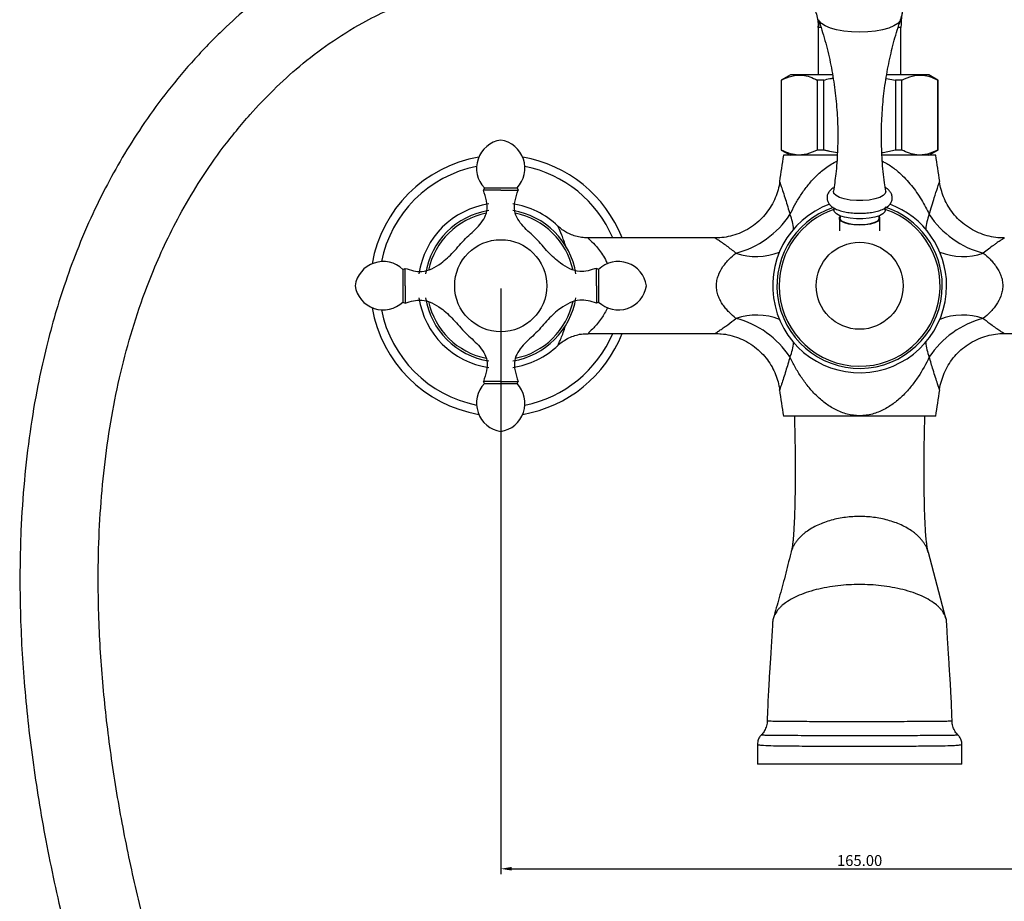
# Model space of a CAD drawing. Units: millimetres. Extents: x 1551 to 2260, y -706 to -83.
# Drawn here: x 1820 to 2046, y -440 to -237 of the extents above; entities that cross this region are included whole.
import ezdxf

# ---------------------------------------------------------------- set-up
doc = ezdxf.new("R2010")
doc.units = ezdxf.units.MM
doc.layers.get('0').update_dxf_attribs({"true_color": 0x000000})
doc.styles.add('Txt Regular', font='txt')
doc.dimstyles.new('Anotativo', dxfattribs={"dimtxt": 2.5, "dimasz": 2.5, "dimexe": 1.25, "dimexo": 0.625, "dimtad": 1, "dimtoh": 1, "dimzin": 1, "dimdsep": 46, "dimtxsty": 'Txt Regular', "dimcen": 2.5, "dimadec": 0, "dimazin": 1, "dimtfac": 1, "dimtdec": 4, "dimtix": 1, "dimtofl": 0, "dimtmove": 1, "dimatfit": 3, "dimfxl": 1, "dimtolj": 1, "dimtzin": 1, "dimarcsym": 0})

# ---------------------------------------------------------------- blocks, each defined once
blk = doc.blocks.new('*D1')
at = {"color": 0, "linetype": 'Continuous', "lineweight": -2}
for p, q in [((1930.25, -298.7), (1930.25, -433.4)), ((2095.25, -298.7), (2095.25, -433.4)), ((1932.75, -432.15), (2092.75, -432.15))]:
    blk.add_line(p, q, dxfattribs=at)
at = {"color": 0}
for points in [[(1932.75, -431.73), (1932.75, -432.56), (1930.25, -432.15)], [(2092.75, -432.56), (2092.75, -431.73), (2095.25, -432.15)]]:
    blk.add_solid(points, dxfattribs=at)
at = {"layer": 'Defpoints', "color": 0}
for p in [(1930.25, -298.08), (2095.25, -298.08), (2095.25, -432.15)]:
    blk.add_point(p, dxfattribs=at)
at = {"color": 0, "lineweight": 18, "insert": (2012.75, -430.25), "char_height": 2.5, "attachment_point": 5, "style": 'Txt Regular'}
blk.add_mtext('\\A1;165.00', dxfattribs=at)

msp = doc.modelspace()

# ---------------------------------------------------------------- linework, layer by layer
at = {"color": 8, "linetype": 'Continuous', "lineweight": 25, "true_color": 0x808080}
for p, q in [((2003.748, -238.71), (2003.252, -238.71)), ((2022.252, -238.71), (2021.69, -238.71)), ((2035.263, -401.357), (2035.284, -401.36))]:
    msp.add_line(p, q, dxfattribs=at)
at = {"color": 18, "linetype": 'Continuous', "lineweight": 25, "true_color": 0x000000}
for p, q in [((2003.252, -238.71), (2003.252, -249.577)), ((2022.252, -249.577), (2022.252, -238.71)), ((1996.852, -249.577), (1994.752, -250.789)), ((1994.772, -250.789), (1994.752, -250.789)), ((1994.752, -250.789), (1994.752, -266.864)), ((1994.772, -266.864), (1994.772, -250.789)), ((2006.491, -249.577), (1996.852, -249.577)), ((2003.018, -250.789), (2003.018, -266.864)), ((2004.506, -250.789), (2003.018, -250.789)), ((2004.506, -266.864), (2004.506, -250.789)), ((2018.856, -250.399), (2020.998, -250.789)), ((2028.652, -249.577), (2019.019, -249.577)), ((2022.485, -250.789), (2020.998, -250.789)), ((2020.998, -250.789), (2020.998, -266.864)), ((2022.485, -266.864), (2022.485, -250.789)), ((2030.752, -250.789), (2028.652, -249.577)), ((2030.731, -250.789), (2030.731, -266.864)), ((2030.752, -250.789), (2030.731, -250.789)), ((2030.752, -266.864), (2030.752, -250.789)), ((1994.772, -266.864), (1994.752, -266.864)), ((1994.752, -266.864), (1996.852, -268.077)), ((2004.506, -266.864), (2003.018, -266.864)), ((2022.485, -266.864), (2020.998, -266.864)), ((2028.652, -268.077), (2030.752, -266.864)), ((2030.752, -266.864), (2030.731, -266.864)), ((2007.565, -268.077), (1995.252, -268.077)), ((2030.252, -268.077), (2017.918, -268.077)), ((1994.361, -274.099), (1994.355, -274.08)), ((2006.852, -280.201), (2006.852, -280.681)), ((2018.652, -280.681), (2018.652, -280.2)), ((2008.102, -282.561), (2008.102, -285.433)), ((2008.252, -281.987), (2008.252, -282.561)), ((2017.252, -282.561), (2017.252, -281.987)), ((2017.402, -285.433), (2017.402, -282.561)), ((1979.526, -287.077), (1950.313, -287.077)), ((1979.503, -287.091), (1979.526, -287.105)), ((1950.357, -309.077), (1979.569, -309.077)), ((2046.001, -309.063), (2046.006, -309.066)), ((2046.001, -309.077), (2075.233, -309.077)), ((1994.366, -322.041), (1994.368, -322.034)), ((2031.138, -322.04), (2031.137, -322.038)), ((2030.252, -328.077), (1995.252, -328.077)), ((2032.604, -374.57), (2028.553, -359.442)), ((1989.252, -403.547), (1989.252, -408.077)), ((2036.252, -408.077), (2036.252, -403.544))]:
    msp.add_line(p, q, dxfattribs=at)
for p, q in [((1926.504, -275.577), (1926.254, -276.077)), ((1930.254, -276.077), (1926.254, -276.077)), ((1926.504, -275.577), (1934.004, -275.577)), ((1930.254, -276.077), (1934.254, -276.077)), ((1934.004, -275.577), (1934.254, -276.077)), ((1907.754, -294.327), (1908.254, -294.077)), ((1908.254, -298.077), (1908.254, -294.077)), ((1952.254, -298.077), (1952.254, -294.077)), ((1952.754, -294.327), (1952.254, -294.077)), ((1907.754, -294.327), (1907.754, -301.827)), ((1952.754, -294.327), (1952.754, -301.827)), ((1908.254, -298.077), (1908.254, -302.077)), ((1952.254, -298.077), (1952.254, -302.077)), ((1907.754, -301.827), (1908.254, -302.077)), ((1952.754, -301.827), (1952.254, -302.077)), ((1930.254, -320.077), (1926.254, -320.077)), ((1926.504, -320.577), (1926.254, -320.077)), ((1926.504, -320.577), (1934.004, -320.577)), ((1930.254, -320.077), (1934.254, -320.077)), ((1934.004, -320.577), (1934.254, -320.077))]:
    msp.add_line(p, q)
at = {"color": 8, "linetype": 'Continuous', "lineweight": 25, "true_color": 0x808080}
msp.add_lwpolyline([(2022.186, -236.899), (2022.069, -237.15), (2021.529, -237.759), (2020.651, -238.321), (2019.469, -238.813), (2018.03, -239.218), (2016.387, -239.518), (2014.605, -239.703), (2012.752, -239.765), (2010.898, -239.703), (2009.116, -239.518), (2007.474, -239.218), (2006.034, -238.813), (2004.853, -238.321), (2003.975, -237.759), (2003.434, -237.15), (2003.317, -236.897)], dxfattribs=at)
at = {"color": 18, "linetype": 'Continuous', "lineweight": 25, "true_color": 0x000000}
for points in [[(2018.744, -276.345), (2018.645, -276.837), (2018.181, -277.327), (2017.375, -277.761), (2016.278, -278.113), (2014.96, -278.361), (2013.504, -278.489), (2012, -278.489), (2010.543, -278.361), (2009.225, -278.113), (2008.129, -277.761), (2007.323, -277.327), (2006.858, -276.837), (2006.761, -276.341)], [(2018.652, -280.681), (2018.547, -281.06), (2018.09, -281.541), (2017.298, -281.968), (2016.22, -282.314), (2014.924, -282.558), (2013.491, -282.683), (2012.012, -282.683), (2010.58, -282.558), (2009.284, -282.314), (2008.206, -281.968), (2007.413, -281.541), (2006.956, -281.06), (2006.852, -280.681)], [(2017.252, -282.16), (2017.354, -282.335), (2017.354, -282.787), (2016.982, -283.222), (2016.266, -283.602), (2015.266, -283.899), (2014.062, -284.087), (2012.752, -284.151), (2011.442, -284.087), (2010.238, -283.899), (2009.238, -283.602), (2008.522, -283.222), (2008.149, -282.787), (2008.149, -282.335), (2008.252, -282.16)], [(2017.252, -282.561), (2017.206, -282.78), (2016.845, -283.2), (2016.153, -283.569), (2015.185, -283.856), (2014.02, -284.038), (2012.752, -284.1), (2011.484, -284.038), (2010.319, -283.856), (2009.351, -283.569), (2008.658, -283.2), (2008.298, -282.78), (2008.252, -282.561)]]:
    msp.add_lwpolyline(points, dxfattribs=at)
msp.add_circle((1930.254, -298.077), 10.589)
msp.add_circle((2012.752, -298.077), 10, dxfattribs=at)
for centre, radius, start, end in [((2042.252, -238.71), 20, 145.02922, 180), ((1983.252, -238.71), 20, 0, 0.82794), ((1930.254, -298.077), 30, 99.70835, 170.29165), ((1930.254, -298.077), 30, 21.51019, 80.29165), ((2174.002, -298.077), 181.25, 170.47272, 172.39749), ((1851.502, -298.077), 181.25, 7.60715, 9.52728), ((1930.254, -298.077), 28, 101.45192, 168.54808), ((1930.254, -298.077), 28, 23.1324, 78.54808), ((1930.254, -298.077), 19, 98.32104, 171.67896), ((1930.254, -298.077), 19, 46.27725, 81.67896), ((2012.752, -298.077), 20, 110.14269, 0), ((2012.752, -298.077), 18.5, 180, 71.40244), ((2012.752, -298.077), 18.5, 108.59756, 180), ((2012.752, -298.077), 20, 0, 69.76344), ((1930.254, -298.077), 17.5, 99.04, 170.96), ((1930.254, -298.077), 17.5, 9.04, 80.96), ((1978.921, -269.884), 21.387, 284.651, 326.45291), ((2046.582, -269.884), 21.387, 213.54709, 255.349), ((1930.254, -298.077), 19, 188.32104, 261.67896), ((1930.254, -298.077), 17.5, 189.04, 260.96), ((1930.254, -298.077), 17.5, 279.04, 350.96), ((1930.254, -298.077), 30, 189.70835, 260.29165), ((1930.254, -298.077), 28, 191.45192, 258.54808), ((1978.921, -326.269), 21.387, 33.54709, 75.349), ((2046.582, -326.269), 21.387, 104.651, 146.45291), ((1930.254, -298.077), 30, 279.70835, 338.48981), ((1930.254, -298.077), 28, 281.45192, 336.8676), ((1930.254, -298.077), 19, 278.32104, 313.89618), ((2174.002, -298.077), 181.25, 187.59858, 189.52728), ((1851.502, -298.077), 181.25, 350.47272, 352.4022)]:
    msp.add_arc(centre, radius, start, end, dxfattribs=at)
for centre, radius, start, end in [((1931.224, -271.046), 6.542, 98.52517, 223.82541), ((1929.284, -271.046), 6.542, 316.17459, 81.47483), ((1930.254, -298.077), 17, 101.26872, 167.70964), ((1930.254, -298.077), 17, 12.29036, 78.73128), ((1903.224, -299.046), 6.542, 46.17459, 171.47483), ((1957.284, -299.046), 6.542, 8.52517, 133.82541), ((1903.224, -297.107), 6.542, 188.52517, 313.82541), ((1957.284, -297.107), 6.542, 226.17459, 351.47483), ((1930.254, -298.077), 17, 192.29036, 258.73128), ((1930.254, -298.077), 17, 281.26872, 347.70964), ((1931.224, -325.107), 6.542, 136.17459, 261.47483), ((1929.284, -325.107), 6.542, 278.52517, 43.82541)]:
    msp.add_arc(centre, radius, start, end)
at = {"color": 8, "linetype": 'Continuous', "lineweight": 25, "true_color": 0x808080}
for centre, radius, start, end in [((2012.752, -298.077), 19, 108.70167, 0), ((2012.752, -298.077), 19, 0, 71.90905), ((1987.024, -285.862), 10.574, 4.35334, 23.16122), ((2038.479, -285.862), 10.574, 156.83878, 175.64666), ((1988.999, -276.745), 14.598, 251.34738, 291.32133), ((2036.504, -276.745), 14.598, 248.67867, 288.65262), ((1988.999, -319.408), 14.598, 68.67867, 108.65262), ((2036.504, -319.408), 14.598, 71.34738, 111.32133), ((1987.024, -310.291), 10.574, 336.83878, 355.64666), ((2038.479, -310.291), 10.574, 184.35334, 203.16122)]:
    msp.add_arc(centre, radius, start, end, dxfattribs=at)
at = {"color": 18, "linetype": 'Continuous', "lineweight": 25, "true_color": 0x000000}
for points, knots in [([(1941.695, -209.077), (1939.457, -209.11), (1935.082, -209.176), (1928.682, -209.711), (1922.594, -210.537), (1916.206, -211.77), (1909.584, -213.49), (1902.807, -215.781), (1895.528, -218.818), (1887.925, -222.757), (1880.204, -227.702), (1873.317, -232.96), (1866.551, -238.953), (1860.005, -245.661), (1853.772, -253.047), (1848.398, -260.376), (1843.785, -267.575), (1839.845, -274.58), (1836.16, -282.027), (1832.828, -289.805), (1829.904, -297.832), (1827.515, -305.518), (1825.501, -313.165), (1823.595, -321.893), (1821.921, -331.805), (1820.625, -342.961), (1819.758, -356.029), (1819.602, -371.127), (1820.46, -388.333), (1822.369, -406.228), (1825.345, -424.761), (1829.388, -443.794), (1834.447, -463.065), (1840.425, -482.309), (1847.219, -501.333), (1854.755, -520.058), (1862.968, -538.406), (1871.793, -556.301), (1881.168, -573.671), (1891.032, -590.455), (1901.344, -606.587), (1911.557, -621.126), (1921.547, -634.047), (1931.159, -645.357), (1940.985, -655.782), (1950.999, -665.275), (1961.189, -673.811), (1971.544, -681.371), (1982.049, -687.939), (1992.684, -693.506), (2003.434, -698.069), (2014.425, -701.68), (2025.867, -704.36), (2037.975, -706.028), (2050.755, -706.526), (2064.093, -705.818), (2077.857, -703.873), (2091.829, -700.671), (2105.71, -696.254), (2119.2, -690.7), (2132.065, -684.087), (2144.136, -676.478), (2155.255, -667.907), (2165.372, -658.487), (2174.51, -648.319), (2182.722, -637.497), (2190.075, -626.105), (2196.647, -614.212), (2202.517, -601.881), (2207.759, -589.17), (2212.448, -576.142), (2217.665, -559.663), (2223.038, -539.63), (2228.38, -516.067), (2233.15, -492.331), (2237.644, -468.538), (2242.165, -444.751), (2246.557, -420.972), (2250.628, -397.336), (2254.223, -373.83), (2257.182, -350.443), (2259.335, -327.056), (2260.392, -305.38), (2260.425, -285.473), (2259.584, -267.36), (2257.755, -249.404), (2255.053, -233.071), (2251.676, -218.337), (2247.845, -205.135), (2243.163, -192.062), (2237.564, -179.148), (2230.979, -166.428), (2224.385, -155.649), (2218.084, -146.574), (2212.252, -138.938), (2205.625, -131.06), (2198.089, -123.012), (2190.049, -115.471), (2181.581, -108.609), (2172.775, -102.566), (2163.92, -97.66), (2155.183, -93.917), (2147.707, -91.557), (2140.818, -90.085), (2134.635, -89.24), (2130.425, -89.131), (2128.29, -89.077)], [0, 0, 0, 0, 0.0046521, 0.0090931, 0.0133428, 0.017419, 0.0226105, 0.0275542, 0.0322774, 0.0389952, 0.0453272, 0.0513153, 0.0569894, 0.064103, 0.07078, 0.0770653, 0.082982, 0.0885455, 0.0937651, 0.100248, 0.1061253, 0.1115189, 0.1169741, 0.1225604, 0.1300855, 0.1378614, 0.1459, 0.1573015, 0.1692289, 0.1816933, 0.1946971, 0.2082332, 0.2221272, 0.2361025, 0.2501126, 0.2641119, 0.278054, 0.2918927, 0.3055823, 0.3190791, 0.3323563, 0.3453762, 0.3560005, 0.3662999, 0.3762199, 0.3857701, 0.394968, 0.4038363, 0.412402, 0.4206993, 0.4287667, 0.4366527, 0.4447204, 0.4531658, 0.4620206, 0.4712684, 0.4808984, 0.4908831, 0.5010314, 0.5111473, 0.5211761, 0.5310671, 0.5407705, 0.5503175, 0.5597664, 0.5691549, 0.5785299, 0.5879297, 0.597383, 0.6069061, 0.6165023, 0.6261594, 0.6428327, 0.6596021, 0.6763817, 0.6931604, 0.7099418, 0.7267162, 0.7434301, 0.7598004, 0.7761473, 0.7924293, 0.8086145, 0.8212449, 0.8338008, 0.8462933, 0.8587461, 0.8681917, 0.8777025, 0.8873074, 0.8970398, 0.9069418, 0.9170618, 0.9232841, 0.9299033, 0.9370285, 0.9446783, 0.952811, 0.9599239, 0.9673181, 0.9749871, 0.9809272, 0.9870504, 0.991251, 0.9955617, 1, 1, 1, 1]), ([(2128.29, -107.077), (2130.116, -107.13), (2133.754, -107.237), (2139.152, -108.081), (2144.455, -109.38), (2150.257, -111.352), (2156.508, -114.136), (2163.122, -117.843), (2170.609, -122.875), (2178.74, -129.446), (2187.236, -137.622), (2195.05, -146.306), (2202.917, -156.191), (2210.551, -167.284), (2217.701, -179.652), (2223.75, -192.219), (2228.796, -204.984), (2232.925, -217.928), (2236.343, -231.556), (2239.013, -245.871), (2240.914, -260.857), (2242.036, -275.951), (2242.466, -291.123), (2242.283, -306.342), (2241.425, -324.531), (2239.587, -345.855), (2236.537, -370.454), (2232.33, -397.91), (2226.978, -428.207), (2220.7, -461.242), (2215.299, -489.958), (2210.391, -513.969), (2206.076, -532.98), (2201.314, -551.299), (2196.174, -568.204), (2190.634, -583.654), (2184.707, -597.669), (2178.157, -610.739), (2170.937, -622.832), (2163.431, -633.333), (2155.751, -642.397), (2147.941, -650.262), (2139.377, -657.559), (2129.929, -664.279), (2119.592, -670.356), (2108.462, -675.738), (2096.674, -680.323), (2084.395, -683.993), (2071.82, -686.643), (2059.156, -688.176), (2046.6, -688.507), (2034.284, -687.534), (2022.281, -685.206), (2010.624, -681.593), (1999.362, -676.783), (1988.541, -670.901), (1978.171, -664.062), (1967.557, -655.844), (1956.807, -646.164), (1946.017, -634.998), (1935.773, -623.045), (1926.05, -610.432), (1916.054, -596.192), (1905.937, -580.355), (1895.793, -562.968), (1886.325, -545.2), (1877.536, -527.059), (1869.454, -508.578), (1862.142, -489.856), (1855.641, -470.929), (1850.365, -453.059), (1846.173, -436.279), (1842.938, -420.66), (1840.4, -404.978), (1838.63, -389.307), (1837.782, -375.193), (1837.652, -362.703), (1838.021, -351.861), (1838.892, -341.201), (1840.286, -330.752), (1842.225, -320.545), (1844.746, -310.54), (1847.524, -301.893), (1850.436, -294.348), (1853.384, -287.707), (1856.97, -280.717), (1861.298, -273.452), (1866.492, -265.993), (1872.118, -259.135), (1878.021, -252.927), (1884.063, -247.411), (1890.888, -242.169), (1897.687, -237.939), (1904.276, -234.638), (1910.503, -232.112), (1916.693, -230.187), (1922.773, -228.783), (1928.69, -227.826), (1935.042, -227.194), (1939.428, -227.117), (1941.695, -227.077)], [0, 0, 0, 0, 0.0041179, 0.00820245, 0.01229435, 0.0164222, 0.0220095, 0.02770429, 0.03350285, 0.0423407, 0.05124513, 0.0600743, 0.06867311, 0.07972708, 0.09041563, 0.10086676, 0.11115862, 0.12135142, 0.13149339, 0.14283167, 0.15417787, 0.16555089, 0.17695981, 0.18840406, 0.19987425, 0.21802726, 0.23666701, 0.25577783, 0.280675, 0.30606142, 0.33162933, 0.34658421, 0.36133993, 0.37559816, 0.38927012, 0.40118097, 0.41260558, 0.42357358, 0.43413149, 0.44434337, 0.4526538, 0.4609023, 0.46931824, 0.47800108, 0.48702211, 0.4963334, 0.50586066, 0.5155222, 0.52520908, 0.53481353, 0.54425894, 0.55349504, 0.5626245, 0.57178057, 0.58097182, 0.59020393, 0.5995251, 0.60896294, 0.62045674, 0.63212426, 0.64396372, 0.65594886, 0.66803297, 0.68319891, 0.69832525, 0.71342714, 0.72860135, 0.74378466, 0.75891399, 0.77392821, 0.78891248, 0.80092856, 0.81293059, 0.82488251, 0.83674927, 0.84849094, 0.85675909, 0.86491483, 0.87295393, 0.88087546, 0.88868145, 0.89637764, 0.90413307, 0.90915251, 0.91461404, 0.92051498, 0.92686233, 0.93367698, 0.94099692, 0.94684788, 0.95298849, 0.95943272, 0.96623357, 0.97101468, 0.97604208, 0.98137441, 0.98561738, 0.99010834, 0.99488771, 1, 1, 1, 1]), ([(2022.153, -236.93), (2022.318, -236.424), (2022.686, -235.297), (2022.935, -233.416), (2022.929, -231.381), (2022.605, -229.377), (2022.021, -227.519), (2021.21, -225.84), (2020.326, -224.463), (2019.649, -223.719), (2019.37, -223.413)], [0, 0, 0, 0, 0.1100462, 0.2447343, 0.3898105, 0.5290211, 0.6626, 0.7909167, 0.9140267, 1, 1, 1, 1]), ([(1993.295, -228.602), (1993.628, -228.603), (1994.495, -228.606), (1995.891, -228.891), (1997.439, -229.443), (1998.896, -230.265), (2000.237, -231.349), (2001.376, -232.658), (2002.256, -234.122), (2002.844, -235.62), (2003.181, -237.056), (2003.221, -237.989), (2003.24, -238.416)], [0, 0, 0, 0, 0.0644027, 0.1677943, 0.2739684, 0.3817002, 0.4902331, 0.6065483, 0.7159815, 0.8193628, 0.9173602, 1, 1, 1, 1]), ([(2003.313, -236.903), (2003.823, -238.48), (2004.864, -241.696), (2006.048, -246.693), (2006.952, -251.815), (2007.525, -256.976), (2007.779, -262.141), (2007.704, -267.281), (2007.375, -272.022), (2006.931, -275.018), (2006.736, -276.335)], [0, 0, 0, 0, 0.1257374, 0.2562687, 0.3864154, 0.5159907, 0.6448662, 0.7729484, 0.9001548, 1, 1, 1, 1]), ([(2018.779, -276.325), (2018.67, -275.683), (2018.271, -273.341), (2017.915, -269.247), (2017.711, -264.088), (2017.845, -258.954), (2018.286, -253.88), (2019.027, -248.89), (2020.069, -244.017), (2021.128, -240.03), (2021.936, -237.723), (2022.205, -236.952)], [0, 0, 0, 0, 0.0489292, 0.1785216, 0.3073927, 0.4354536, 0.5626176, 0.6887938, 0.8138982, 0.9378245, 1, 1, 1, 1]), ([(1994.772, -250.789), (1995.558, -250.426), (1997.149, -249.691), (1999.365, -249.551), (2001.334, -249.979), (2002.455, -250.518), (2003.018, -250.789)], [0, 0, 0, 0, 0.2895917, 0.5858505, 0.7917241, 1, 1, 1, 1]), ([(2004.506, -250.789), (2004.963, -250.663), (2005.664, -250.469), (2006.384, -250.367), (2006.635, -250.332)], [0, 0, 0, 0, 0.6515311, 1, 1, 1, 1]), ([(2022.485, -250.789), (2023.271, -250.426), (2024.862, -249.691), (2027.078, -249.551), (2029.047, -249.979), (2030.168, -250.518), (2030.731, -250.789)], [0, 0, 0, 0, 0.2895917, 0.5858505, 0.7917241, 1, 1, 1, 1]), ([(2003.018, -266.864), (2002.232, -267.227), (2000.642, -267.963), (1998.426, -268.102), (1996.457, -267.674), (1995.336, -267.135), (1994.772, -266.864)], [0, 0, 0, 0, 0.2895917, 0.5858505, 0.7917241, 1, 1, 1, 1]), ([(2007.643, -267.476), (2007.054, -267.402), (2006.229, -267.297), (2005.193, -267.041), (2004.735, -266.923), (2004.506, -266.864)], [0, 0, 0, 0, 0.5560996, 0.7780157, 1, 1, 1, 1]), ([(2020.998, -266.864), (2020.065, -267.113), (2019.038, -267.387), (2017.988, -267.529), (2017.893, -267.542)], [0, 0, 0, 0, 0.9095875, 1, 1, 1, 1]), ([(2030.731, -266.864), (2029.945, -267.227), (2028.355, -267.963), (2026.139, -268.102), (2024.17, -267.674), (2023.049, -267.135), (2022.485, -266.864)], [0, 0, 0, 0, 0.2895917, 0.5858505, 0.7917241, 1, 1, 1, 1]), ([(1994.374, -274.081), (1994.373, -274.096), (1994.324, -274.75), (1994.008, -276.037), (1993.389, -277.912), (1992.482, -279.716), (1991.334, -281.403), (1989.955, -282.929), (1988.337, -284.288), (1986.522, -285.417), (1984.571, -286.272), (1982.6, -286.815), (1980.905, -287.083), (1979.877, -287.074), (1979.503, -287.07)], [0, 0, 0, 0, 0.0020353, 0.0912183, 0.1830604, 0.2765549, 0.3710709, 0.4662135, 0.5617206, 0.664167, 0.7624997, 0.8570146, 0.9480395, 1, 1, 1, 1]), ([(2006.848, -275.517), (2006.835, -275.523), (2006.503, -275.674), (2006.056, -276.059), (2005.511, -276.719), (2005.233, -277.493), (2005.249, -278.317), (2005.55, -279.06), (2006.056, -279.673), (2006.756, -280.195), (2007.711, -280.652), (2008.935, -281.023), (2010.342, -281.279), (2011.825, -281.412), (2013.331, -281.425), (2014.808, -281.322), (2016.206, -281.102), (2017.482, -280.763), (2018.552, -280.312), (2019.363, -279.761), (2019.93, -279.104), (2020.248, -278.346), (2020.275, -277.519), (2020.009, -276.755), (2019.519, -276.132), (2019.068, -275.737), (2018.728, -275.569), (2018.65, -275.531)], [0, 0, 0, 0, 0.0017835, 0.0479455, 0.0857068, 0.1210415, 0.1560511, 0.1916128, 0.2271246, 0.2673439, 0.3158743, 0.368935, 0.420078, 0.4698881, 0.519156, 0.5684148, 0.6180175, 0.6685727, 0.7211767, 0.7690078, 0.8074251, 0.8429432, 0.8779812, 0.9138194, 0.9490583, 0.9883928, 1, 1, 1, 1]), ([(2046.007, -287.069), (2045.523, -287.067), (2044.36, -287.061), (2042.534, -286.733), (2040.571, -286.133), (2038.655, -285.235), (2036.862, -284.061), (2035.262, -282.643), (2033.928, -281.08), (2032.859, -279.419), (2032.038, -277.701), (2031.481, -275.962), (2031.191, -274.752), (2031.14, -274.126), (2031.136, -274.082)], [0, 0, 0, 0, 0.0672158, 0.1616465, 0.2567368, 0.3522146, 0.4550743, 0.5537885, 0.6486425, 0.7399847, 0.8279746, 0.9126338, 0.9938653, 1, 1, 1, 1]), ([(2031.148, -274.081), (2031.15, -274.076), (2031.158, -274.053), (2031.152, -274.071), (2031.147, -274.084)], [0, 0, 0, 0, 0.2512178, 1, 1, 1, 1]), ([(1950.315, -287.056), (1949.94, -287.054), (1949.089, -287.051), (1947.809, -286.803), (1946.532, -286.389), (1945.396, -285.847), (1944.423, -285.22), (1943.766, -284.713), (1943.455, -284.401), (1943.392, -284.338)], [0, 0, 0, 0, 0.14737205, 0.33395075, 0.50993387, 0.67465238, 0.82693117, 0.96501818, 1, 1, 1, 1]), ([(1984.331, -305.577), (1983.788, -305.143), (1983.257, -304.676), (1982.499, -303.906), (1982.253, -303.637), (1981.779, -303.073), (1981.549, -302.775), (1981.12, -302.149), (1980.921, -301.824), (1980.561, -301.142), (1980.401, -300.783), (1980.135, -300.039), (1980.031, -299.657), (1979.924, -299.064), (1979.897, -298.863), (1979.862, -298.464), (1979.844, -298.065), (1979.863, -297.665), (1979.9, -297.266), (1979.928, -297.065), (1980.037, -296.473), (1980.144, -296.087), (1980.546, -294.972), (1980.912, -294.306), (1981.549, -293.379), (1981.778, -293.081), (1982.253, -292.515), (1982.5, -292.247), (1983.258, -291.476), (1983.789, -291.009), (1984.331, -290.576)], [0, 0, 0, 0, 0.125, 0.125, 0.1875, 0.1875, 0.25, 0.25, 0.3125, 0.3125, 0.375, 0.375, 0.4375, 0.4375, 0.46875, 0.46875, 0.5, 0.53125, 0.53125, 0.5625, 0.5625, 0.625, 0.625, 0.75, 0.75, 0.8125, 0.8125, 0.875, 0.875, 1, 1, 1, 1]), ([(2041.173, -290.576), (2041.716, -291.01), (2042.247, -291.477), (2043.005, -292.247), (2043.251, -292.516), (2043.725, -293.08), (2043.954, -293.379), (2044.384, -294.004), (2044.583, -294.329), (2044.942, -295.011), (2045.103, -295.371), (2045.368, -296.114), (2045.473, -296.496), (2045.579, -297.09), (2045.606, -297.29), (2045.642, -297.689), (2045.659, -298.088), (2045.64, -298.488), (2045.603, -298.887), (2045.575, -299.088), (2045.467, -299.68), (2045.36, -300.066), (2044.958, -301.181), (2044.592, -301.847), (2043.955, -302.774), (2043.726, -303.072), (2043.25, -303.638), (2043.004, -303.907), (2042.246, -304.677), (2041.715, -305.144), (2041.173, -305.577)], [0, 0, 0, 0, 0.125, 0.125, 0.1875, 0.1875, 0.25, 0.25, 0.3125, 0.3125, 0.375, 0.375, 0.4375, 0.4375, 0.46875, 0.46875, 0.5, 0.53125, 0.53125, 0.5625, 0.5625, 0.625, 0.625, 0.75, 0.75, 0.8125, 0.8125, 0.875, 0.875, 1, 1, 1, 1]), ([(1943.277, -311.952), (1943.456, -311.77), (1943.945, -311.269), (1944.95, -310.565), (1946.223, -309.879), (1947.663, -309.383), (1949.04, -309.098), (1949.962, -309.099), (1950.362, -309.1)], [0, 0, 0, 0, 0.097573, 0.2668986, 0.4662431, 0.648464, 0.8473696, 1, 1, 1, 1]), ([(1979.561, -309.087), (1980.016, -309.089), (1981.151, -309.094), (1982.95, -309.417), (1984.914, -310.014), (1986.831, -310.91), (1988.626, -312.081), (1990.228, -313.498), (1991.564, -315.059), (1992.635, -316.719), (1993.459, -318.436), (1994.018, -320.175), (1994.308, -321.378), (1994.36, -321.997), (1994.363, -322.035)], [0, 0, 0, 0, 0.0636256, 0.158496, 0.2540311, 0.3499566, 0.4533241, 0.5525248, 0.6478448, 0.7396351, 0.828057, 0.9131327, 0.9947656, 1, 1, 1, 1]), ([(2031.139, -322.041), (2031.142, -322.001), (2031.196, -321.321), (2031.526, -320.008), (2032.16, -318.136), (2033.082, -316.337), (2034.245, -314.658), (2035.636, -313.143), (2037.263, -311.797), (2039.084, -310.685), (2041.037, -309.846), (2043.007, -309.319), (2044.669, -309.066), (2045.665, -309.08), (2046.006, -309.085)], [0, 0, 0, 0, 0.0055291, 0.0950307, 0.1871227, 0.2808205, 0.3755112, 0.4708099, 0.5664604, 0.6687966, 0.7670325, 0.8614702, 0.9524256, 1, 1, 1, 1]), ([(2028.758, -314.45), (2028.02, -316.034), (2027.175, -317.567), (2025.708, -319.77), (2025.186, -320.488), (2024.341, -321.535), (2024.05, -321.879), (2023.443, -322.555), (2023.128, -322.889), (2022.151, -323.86), (2021.461, -324.468), (2019.986, -325.584), (2019.201, -326.093), (2017.5, -326.971), (2016.609, -327.327), (2015.208, -327.698), (2014.726, -327.795), (2013.757, -327.925), (2013.269, -327.959), (2011.793, -327.962), (2010.837, -327.834), (2008.97, -327.353), (2008.055, -326.993), (2006.362, -326.128), (2005.574, -325.624), (2004.088, -324.506), (2003.385, -323.89), (2002.084, -322.601), (2001.481, -321.927), (2000.352, -320.533), (1999.825, -319.812), (1998.836, -318.332), (1998.374, -317.571), (1997.514, -316.028), (1997.116, -315.244), (1996.746, -314.45)], [0, 0, 0, 0, 0.125, 0.125, 0.1875, 0.1875, 0.21875, 0.21875, 0.25, 0.25, 0.3125, 0.3125, 0.375, 0.375, 0.4375, 0.4375, 0.46875, 0.46875, 0.5, 0.5, 0.5625, 0.5625, 0.625, 0.625, 0.6875, 0.6875, 0.75, 0.75, 0.8125, 0.8125, 0.875, 0.875, 0.9375, 0.9375, 1, 1, 1, 1]), ([(1997.751, -328.077), (1997.805, -330.105), (1997.905, -333.884), (1997.952, -339.185), (1997.939, -343.358), (1997.894, -346.532), (1997.841, -348.882), (1997.78, -350.821), (1997.704, -352.727), (1997.624, -354.214), (1997.55, -355.345), (1997.483, -356.251), (1997.385, -357.286), (1997.243, -358.354), (1997.1, -358.886), (1997.022, -359.177)], [0, 0, 0, 0, 0.1532913, 0.2855968, 0.3979984, 0.470412, 0.5335631, 0.5881738, 0.6347949, 0.7054613, 0.734379, 0.7709569, 0.832298, 0.9083126, 1, 1, 1, 1]), ([(2028.545, -359.41), (2028.477, -359.125), (2028.354, -358.609), (2028.186, -357.497), (2028.035, -356.126), (2027.902, -354.42), (2027.787, -352.24), (2027.707, -350.063), (2027.655, -348.082), (2027.623, -346.479), (2027.601, -345.055), (2027.584, -343.414), (2027.572, -341.482), (2027.572, -339.039), (2027.592, -336.055), (2027.644, -332.311), (2027.714, -329.582), (2027.753, -328.077)], [0, 0, 0, 0, 0.09570814, 0.17353551, 0.23797432, 0.31698755, 0.38171378, 0.4517018, 0.5036433, 0.54077392, 0.5769052, 0.61336764, 0.66599257, 0.7225826, 0.79564086, 0.88726865, 1, 1, 1, 1]), ([(1996.924, -359.549), (1996.493, -361.311), (1995.642, -364.783), (1994.295, -369.753), (1993.373, -372.934), (1992.919, -374.5)], [0, 0, 0, 0, 0.3434977, 0.6768321, 1, 1, 1, 1]), ([(1992.757, -375.402), (1992.728, -375.919), (1992.672, -376.885), (1992.58, -378.507), (1992.487, -380.088), (1992.396, -381.554), (1992.297, -383.125), (1992.182, -384.857), (1992.048, -386.863), (1991.911, -388.992), (1991.751, -391.729), (1991.606, -394.845), (1991.536, -397.052), (1991.502, -398.136)], [0, 0, 0, 0, 0.1364066, 0.2546858, 0.35451361, 0.41831239, 0.47369551, 0.56208069, 0.61704304, 0.68821797, 0.78062562, 0.89220208, 1, 1, 1, 1]), ([(2034.005, -398.135), (2033.969, -397.024), (2033.898, -394.79), (2033.749, -391.676), (2033.589, -388.987), (2033.454, -386.902), (2033.323, -384.896), (2033.211, -383.168), (2033.113, -381.59), (2033.025, -380.12), (2032.932, -378.532), (2032.837, -376.897), (2032.779, -375.923), (2032.747, -375.401)], [0, 0, 0, 0, 0.10950479, 0.22038541, 0.31228564, 0.3832815, 0.4386908, 0.52839555, 0.58427935, 0.64826248, 0.74766688, 0.86482826, 1, 1, 1, 1]), ([(1991.502, -398.135), (1991.506, -398.218), (1991.533, -398.711), (1991.3, -399.566), (1990.824, -400.548), (1990.414, -401.132), (1990.176, -401.339), (1990.174, -401.341)], [0, 0, 0, 0, 0.0699837, 0.4130337, 0.7195777, 0.9974411, 1, 1, 1, 1]), ([(2035.326, -401.324), (2035.18, -401.174), (2034.786, -400.766), (2034.33, -399.894), (2034.021, -398.956), (2034.02, -398.351), (2034.02, -398.135)], [0, 0, 0, 0, 0.1832486, 0.4953758, 0.8196442, 1, 1, 1, 1]), ([(1990.183, -401.336), (1990.15, -401.364), (1989.911, -401.563), (1989.585, -402.098), (1989.28, -402.833), (1989.282, -403.341), (1989.282, -403.55)], [0, 0, 0, 0, 0.0540536, 0.3947467, 0.7510406, 1, 1, 1, 1]), ([(2036.248, -403.542), (2036.25, -403.533), (2036.298, -403.204), (2036.126, -402.594), (2035.79, -401.85), (2035.458, -401.495), (2035.309, -401.338)], [0, 0, 0, 0, 0.01131146, 0.40257075, 0.73407033, 1, 1, 1, 1]), ([(2036.252, -408.077), (2036.252, -408.077), (2035.811, -408.077), (2034.154, -408.077), (2031.793, -408.077), (2027.824, -408.077), (2021.523, -408.077), (2012.752, -408.077), (2003.981, -408.077), (1997.679, -408.077), (1993.711, -408.077), (1991.349, -408.077), (1989.693, -408.077), (1989.252, -408.077), (1989.252, -408.077)], [0, 0, 0, 0, 0.1963495, 0.3926991, 0.5890486, 0.7853982, 1.1780972, 1.5707963, 1.9634954, 2.3561945, 2.552544, 2.7488936, 2.9452431, 3.1415927, 3.1415927, 3.1415927, 3.1415927])]:
    msp.add_open_spline(points, degree=3, knots=knots, dxfattribs=at)
at = {"color": 8, "linetype": 'Continuous', "lineweight": 25, "true_color": 0x808080}
for points, knots in [([(2003.472, -237.416), (2003.466, -237.448), (2003.404, -237.806), (2003.308, -238.195), (2003.244, -238.469), (2003.254, -238.426), (2003.256, -238.418)], [0, 0, 0, 0, 0.0522631, 0.5883795, 0.9269398, 1, 1, 1, 1]), ([(1996.746, -281.703), (1997.107, -280.963), (1997.832, -279.48), (1999.135, -277.318), (2000.627, -275.219), (2002.094, -273.521), (2003.445, -272.212), (2004.6, -271.234), (2005.867, -270.351), (2006.834, -269.744), (2007.41, -269.503), (2007.494, -269.467)], [0, 0, 0, 0, 0.1540728, 0.3088351, 0.4663323, 0.6251428, 0.7134785, 0.8022608, 0.892838, 0.984273, 1, 1, 1, 1]), ([(2017.976, -269.449), (2018.221, -269.566), (2018.86, -269.871), (2019.829, -270.476), (2020.892, -271.236), (2022.083, -272.227), (2023.357, -273.47), (2024.675, -274.992), (2025.877, -276.607), (2026.955, -278.277), (2027.923, -279.976), (2028.479, -281.127), (2028.758, -281.703)], [0, 0, 0, 0, 0.0466506, 0.1216576, 0.1982984, 0.2753615, 0.3949054, 0.5153594, 0.638021, 0.7612269, 0.8804514, 1, 1, 1, 1]), ([(1994.355, -274.08), (1994.354, -274.078), (1994.331, -274.008), (1994.49, -274.482), (1994.797, -275.412), (1995.166, -276.54), (1995.838, -278.626), (1996.391, -280.499), (1996.746, -281.703)], [0, 0, 0, 0, 0.0070403, 0.2366912, 0.3211792, 0.4956151, 0.6755463, 1, 1, 1, 1]), ([(2028.758, -281.703), (2029.159, -280.35), (2029.844, -278.039), (2030.591, -275.761), (2031.036, -274.414), (2031.109, -274.198), (2031.148, -274.081)], [0, 0, 0, 0, 0.3649926, 0.623414, 0.7958612, 1, 1, 1, 1]), ([(1945.222, -289.24), (1945.065, -288.705), (1944.752, -287.635), (1944.138, -285.999), (1943.638, -284.886), (1943.379, -284.362), (1943.377, -284.357), (1943.375, -284.355)], [0, 0, 0, 0, 0.1726948, 0.3451878, 0.6866953, 0.8697022, 1, 1, 1, 1]), ([(1950.313, -287.129), (1950.338, -287.15), (1950.369, -287.176), (1950.904, -287.666), (1951.653, -288.386), (1952.745, -289.656), (1953.659, -290.905), (1954.336, -292.082), (1954.695, -292.822), (1954.778, -293.003)], [0, 0, 0, 0, 0.15292814, 0.18697801, 0.4056025, 0.52422911, 0.65544602, 0.78980262, 0.83226324, 0.83226324, 0.83226324, 0.83226324]), ([(1984.331, -290.576), (1983.622, -290.019), (1982.51, -289.145), (1981.173, -288.21), (1980.186, -287.538), (1979.682, -287.208), (1979.447, -287.054), (1979.498, -287.087), (1979.503, -287.091)], [0, 0, 0, 0, 0.312406, 0.4905038, 0.6681639, 0.8841973, 0.9878545, 1, 1, 1, 1]), ([(2046.006, -287.087), (2045.991, -287.097), (2045.966, -287.113), (2045.812, -287.214), (2045.559, -287.38), (2045.048, -287.721), (2044.281, -288.244), (2043.382, -288.879), (2042.377, -289.612), (2041.576, -290.254), (2041.173, -290.576)], [0, 0, 0, 0, 0.0987925, 0.1560345, 0.2137412, 0.3713179, 0.5347868, 0.647748, 0.8228208, 1, 1, 1, 1]), ([(1954.767, -303.145), (1954.367, -304.018), (1953.336, -305.841), (1951.702, -307.725), (1950.734, -308.648), (1950.299, -309.037), (1950.337, -309.003), (1950.359, -308.984)], [0.16819213, 0.16819213, 0.16819213, 0.16819213, 0.37390085, 0.63862148, 0.82719625, 0.90276163, 1, 1, 1, 1]), ([(1943.403, -311.743), (1943.398, -311.753), (1943.386, -311.777), (1943.677, -311.182), (1944.101, -310.219), (1944.617, -308.912), (1944.963, -307.789), (1945.136, -307.225)], [0, 0, 0, 0, 0.1718902, 0.3876134, 0.6086838, 0.8035877, 1, 1, 1, 1]), ([(1979.562, -309.024), (1979.553, -309.03), (1979.535, -309.042), (1980.013, -308.728), (1980.686, -308.277), (1981.548, -307.681), (1982.745, -306.828), (1983.683, -306.088), (1984.331, -305.577)], [0, 0, 0, 0, 0.153221, 0.2771838, 0.4384659, 0.600193, 0.7237827, 1, 1, 1, 1]), ([(2041.173, -305.577), (2041.466, -305.813), (2042.053, -306.286), (2043.019, -307.012), (2044.045, -307.747), (2044.903, -308.334), (2045.488, -308.726), (2045.817, -308.942), (2046.002, -309.064), (2046.001, -309.063), (2046.001, -309.063)], [0, 0, 0, 0, 0.1264819, 0.253633, 0.4306274, 0.6115266, 0.7208781, 0.832618, 0.9262984, 1, 1, 1, 1]), ([(1996.746, -314.45), (1996.421, -315.556), (1995.907, -317.303), (1995.255, -319.339), (1994.853, -320.573), (1994.52, -321.58), (1994.343, -322.108), (1994.362, -322.052), (1994.366, -322.041)], [0, 0, 0, 0, 0.29043968, 0.45895964, 0.63142873, 0.73946111, 0.94658027, 1, 1, 1, 1]), ([(2031.137, -322.038), (2031.139, -322.045), (2031.15, -322.076), (2030.942, -321.455), (2030.591, -320.39), (2030.197, -319.181), (2029.549, -317.148), (2029.052, -315.454), (2028.758, -314.45)], [0, 0, 0, 0, 0.07214959, 0.30362032, 0.37982481, 0.55562202, 0.73651424, 1, 1, 1, 1]), ([(1991.509, -398.135), (1991.508, -398.134), (1991.499, -398.128), (1991.592, -398.127), (1991.793, -398.134), (1992.171, -398.147), (1992.767, -398.168), (1993.588, -398.19), (1994.497, -398.205), (1995.465, -398.216), (1996.484, -398.224), (1997.972, -398.233), (1999.964, -398.241), (2002.483, -398.246), (2005.068, -398.25), (2007.515, -398.252), (2009.797, -398.253), (2011.906, -398.253), (2014.023, -398.252), (2015.435, -398.251), (2016.142, -398.251)], [0, 0, 0, 0, 0.004319, 0.0268373, 0.050792, 0.075333, 0.1157122, 0.1572942, 0.197636, 0.2383531, 0.2798757, 0.3215658, 0.4138918, 0.5069758, 0.6017315, 0.6968623, 0.7723134, 0.847901, 0.9238862, 1, 1, 1, 1]), ([(2016.142, -398.251), (2017.062, -398.25), (2018.905, -398.249), (2021.661, -398.246), (2024.405, -398.24), (2026.831, -398.232), (2028.615, -398.223), (2029.788, -398.214), (2030.59, -398.206), (2031.309, -398.197), (2031.946, -398.187), (2032.547, -398.174), (2033.076, -398.16), (2033.516, -398.147), (2033.818, -398.136), (2033.992, -398.128), (2033.998, -398.133), (2034, -398.136)], [0, 0, 0, 0, 0.1301105, 0.2606774, 0.3930703, 0.5263723, 0.6188661, 0.6655051, 0.7123051, 0.7501036, 0.7880778, 0.826835, 0.8660202, 0.9024294, 0.9397237, 0.9708897, 1, 1, 1, 1]), ([(1990.201, -401.356), (1990.185, -401.354), (1990.089, -401.343), (1990.513, -401.377), (1991.622, -401.415), (1993.715, -401.441), (1996.421, -401.456), (2000.378, -401.467), (2005.664, -401.474), (2011.661, -401.475), (2017.107, -401.475), (2021.953, -401.471), (2026.402, -401.463), (2029.768, -401.453), (2032.055, -401.437), (2033.627, -401.418), (2034.797, -401.382), (2035.129, -401.364), (2035.263, -401.357)], [0, 0, 0, 0, 0.0065567, 0.0390323, 0.0735692, 0.1335692, 0.1914508, 0.2494896, 0.3742318, 0.4992245, 0.5922138, 0.6853748, 0.7780993, 0.8540836, 0.8925042, 0.9308114, 0.9720459, 1, 1, 1, 1]), ([(2036.252, -403.544), (2036.235, -403.571), (2036.178, -403.66), (2035.535, -403.778), (2034.008, -403.877), (2031.468, -403.947), (2027.859, -403.984), (2022.883, -404.01), (2016.872, -404.023), (2010.279, -404.023), (2003.956, -404.014), (1999.089, -403.996), (1995.43, -403.963), (1992.843, -403.92), (1990.766, -403.846), (1989.47, -403.721), (1989.329, -403.603), (1989.262, -403.547)], [0, 0, 0, 0, 0.0170644, 0.0570356, 0.0935794, 0.1498059, 0.2261995, 0.3050222, 0.4259936, 0.5494366, 0.6562968, 0.7651694, 0.8158727, 0.8674518, 0.9241386, 0.9643192, 1, 1, 1, 1])]:
    msp.add_open_spline(points, degree=3, knots=knots, dxfattribs=at)
for points in [[(1908.254, -294.077), (1909.54, -294.473), (1912.414, -295.36), (1916.397, -293.184), (1919.508, -290.317), (1922.051, -287.132), (1925.198, -284.601), (1927.796, -280.699), (1926.802, -277.719), (1926.254, -276.077)], [(1952.254, -294.077), (1950.968, -294.473), (1948.094, -295.36), (1944.11, -293.184), (1940.999, -290.317), (1938.456, -287.132), (1935.309, -284.601), (1932.711, -280.699), (1933.706, -277.719), (1934.254, -276.077)], [(1908.254, -302.077), (1909.54, -301.68), (1912.414, -300.793), (1916.397, -302.969), (1919.508, -305.836), (1922.051, -309.021), (1925.198, -311.552), (1927.796, -315.454), (1926.802, -318.434), (1926.254, -320.077)], [(1952.254, -302.077), (1950.968, -301.68), (1948.094, -300.793), (1944.11, -302.969), (1940.999, -305.836), (1938.456, -309.021), (1935.309, -311.552), (1932.711, -315.454), (1933.706, -318.434), (1934.254, -320.077)]]:
    msp.add_open_spline(points, degree=3, knots=[0, 0, 0, 0, 3.9023075, 8.7236366, 12.5265323, 16.7462425, 20.798304, 24.7928193, 29.6940335, 29.6940335, 29.6940335, 29.6940335])
at = {"color": 18, "linetype": 'Continuous', "lineweight": 25, "true_color": 0x000000}
for points, weights, knots in [([(2028.559, -359.466), (2026.439, -351.143), (2012.752, -351.143), (1998.901, -351.143), (1996.917, -359.58)], [0.944163334773, 0.738359991895, 1, 0.736069583055, 0.94780238065], [0.167612, 0.167612, 0.167612, 1.5707963, 1.5707963, 2.9862642, 2.9862642, 2.9862642]), ([(2032.745, -375.412), (2032.233, -366.781), (2012.752, -366.781), (1993.267, -366.781), (1992.759, -375.414)], [0.989370058039, 0.712521867704, 1, 0.712479210523, 0.989452230199], [0.0290413, 0.0290413, 0.0290413, 1.5707963, 1.5707963, 3.1127801, 3.1127801, 3.1127801])]:
    msp.add_rational_spline(points, weights, degree=2, knots=knots, dxfattribs=at)

# ---------------------------------------------------------------- dimensions: what is measured, and where the dimension line sits
at = {"color": 18, "linetype": 'Continuous', "lineweight": 18, "true_color": 0x000000}
dim = msp.add_linear_dim(base=(2095.252, -432.147), p1=(1930.252, -298.077), p2=(2095.252, -298.077), dimstyle='Anotativo', override={"dimtxt": 2.5, "dimasz": 2.5, "dimexe": 1.25, "dimexo": 0.625, "dimgap": 0.625, "dimtad": 1, "dimtih": 0, "dimtoh": 0, "dimdec": 2, "dimzin": 1, "dimtxsty": 'Txt Regular', "dimsah": 0, "dimcen": 2.5, "dimazin": 1, "dimtix": 0, "dimtmove": 0, "dimtzin": 1}, dxfattribs=at)
dim.commit()
dim.dimension.update_dxf_attribs({"geometry": '*D1', "text_midpoint": (2012.752, -430.246)})

doc.saveas('drawing.dxf')
